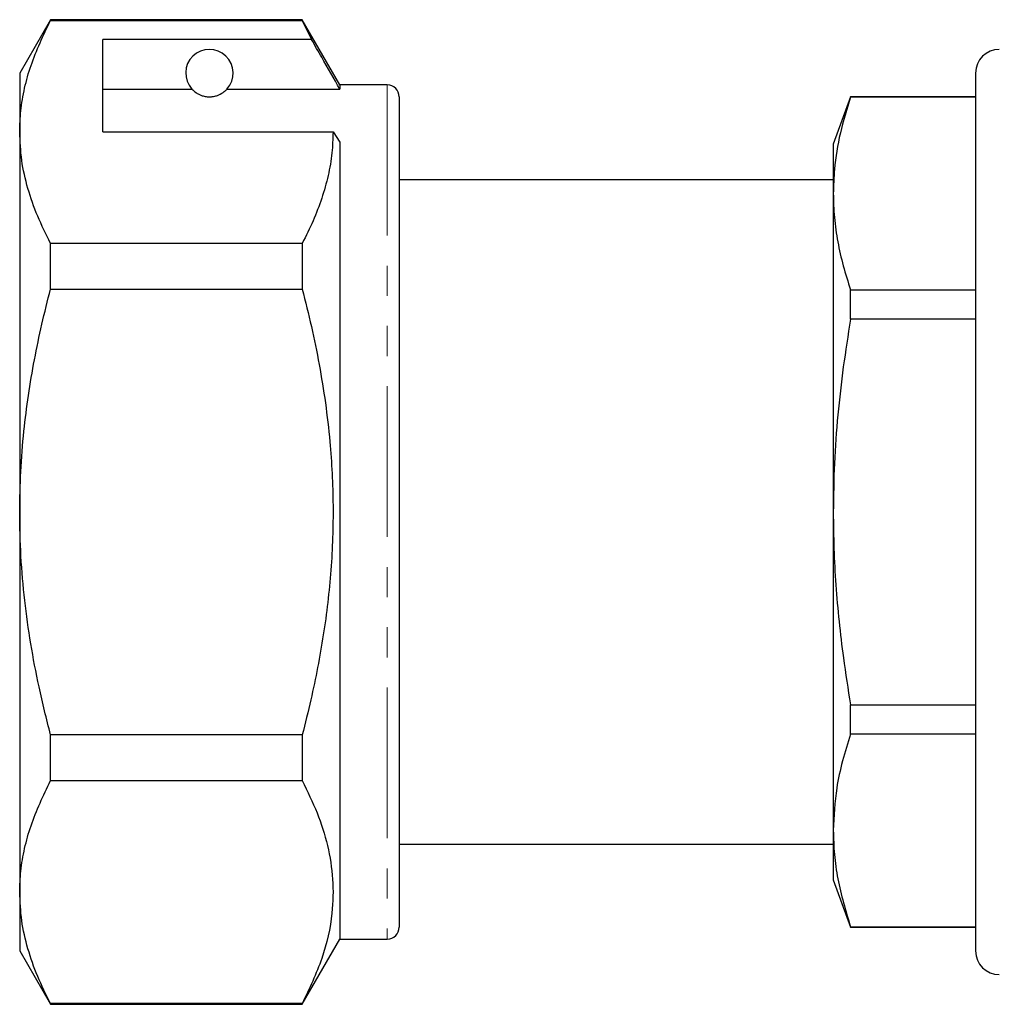
# Model space of a CAD drawing. Units: millimetres. Extents: x 132 to 275, y 91 to 276.
# Drawn here: x 132 to 173, y 200 to 241 of the extents above; entities that cross this region are included whole.
import ezdxf

# ---------------------------------------------------------------- set-up
doc = ezdxf.new("R2010")
doc.units = ezdxf.units.MM
doc.linetypes.add('PHANTOM', pattern=[12.7, 6.35, -1.27, 1.27, -1.27, 1.27, -1.27])

msp = doc.modelspace()

# ---------------------------------------------------------------- linework, layer by layer
at = {"color": 7, "linetype": 'Continuous', "lineweight": 25}
for p, q in [((132.98, 241.249), (131.68, 238.999)), ((143.593, 241.249), (132.98, 241.249)), ((132.98, 241.219), (132.98, 241.249)), ((132.98, 241.219), (143.593, 241.219)), ((145.18, 238.499), (143.593, 241.249)), ((143.593, 241.249), (143.593, 241.219)), ((143.593, 241.219), (143.983, 240.418)), ((143.983, 240.418), (135.18, 240.418)), ((135.18, 236.521), (135.18, 240.418)), ((131.68, 238.999), (131.68, 236.521)), ((171.98, 238.999), (171.98, 201.999)), ((135.18, 238.325), (138.942, 238.325)), ((140.419, 238.325), (145.18, 238.325)), ((147.18, 238.499), (145.18, 238.499)), ((145.18, 238.499), (145.18, 238.325)), ((147.68, 237.999), (147.68, 202.999)), ((166.708, 237.999), (165.98, 235.999)), ((171.98, 237.999), (166.708, 237.999)), ((166.708, 237.984), (166.708, 237.999)), ((171.98, 237.984), (166.708, 237.984)), ((131.68, 236.521), (131.68, 220.499)), ((135.18, 236.521), (144.892, 236.521)), ((144.892, 236.521), (145.18, 236.088)), ((145.18, 236.088), (145.18, 202.499)), ((165.98, 235.999), (165.98, 233.922)), ((165.98, 234.499), (147.68, 234.499)), ((165.98, 233.922), (165.98, 220.499)), ((132.98, 229.897), (132.98, 231.822)), ((143.593, 231.822), (132.98, 231.822)), ((143.593, 231.822), (143.593, 229.897)), ((132.98, 229.897), (143.593, 229.897)), ((166.708, 228.623), (166.708, 229.86)), ((166.708, 229.86), (171.98, 229.86)), ((171.98, 228.623), (166.708, 228.623)), ((131.68, 220.499), (131.68, 204.478)), ((165.98, 220.499), (165.98, 207.076)), ((166.708, 211.138), (166.708, 212.375)), ((166.708, 212.375), (171.98, 212.375)), ((143.593, 211.102), (132.98, 211.102)), ((132.98, 209.176), (132.98, 211.102)), ((143.593, 211.102), (143.593, 209.176)), ((171.98, 211.138), (166.708, 211.138)), ((132.98, 209.176), (143.593, 209.176)), ((165.98, 207.076), (165.98, 204.999)), ((147.68, 206.499), (165.98, 206.499)), ((165.98, 204.999), (166.708, 202.999)), ((131.68, 204.478), (131.68, 201.999)), ((166.708, 203.014), (171.98, 203.014)), ((166.708, 202.999), (166.708, 203.014)), ((166.708, 202.999), (171.98, 202.999)), ((143.593, 199.749), (145.18, 202.499)), ((145.18, 202.499), (147.18, 202.499)), ((131.68, 201.999), (132.98, 199.749)), ((143.593, 199.779), (132.98, 199.779)), ((132.98, 199.749), (132.98, 199.779)), ((132.98, 199.749), (143.593, 199.749)), ((143.593, 199.779), (143.593, 199.749))]:
    msp.add_line(p, q, dxfattribs=at)
at = {"color": 8, "linetype": 'PHANTOM', "lineweight": 18}
msp.add_line((147.18, 238.499), (147.18, 202.499), dxfattribs=at)
at = {"color": 7, "linetype": 'Continuous', "lineweight": 25}
for centre, radius, start, end in [((139.68, 238.999), 1, 317.588, 222.412), ((172.98, 238.999), 1, 90, 180), ((147.18, 237.999), 0.5, 0, 90), ((147.18, 202.999), 0.5, 270, 0), ((172.98, 201.999), 1, 180, 270)]:
    msp.add_arc(centre, radius, start, end, dxfattribs=at)
for points, knots in [([(131.68, 236.521), (131.69, 236.816), (131.71, 237.431), (131.875, 238.365), (132.227, 239.644), (132.678, 240.588), (132.98, 241.219)], [0, 0, 0, 0, 0.1860769, 0.38817, 0.5909009, 1, 1, 1, 1]), ([(145.18, 238.325), (144.925, 238.771), (144.526, 239.469), (144.126, 240.166), (143.983, 240.418)], [0, 0, 0, 0, 0.639956, 1, 1, 1, 1]), ([(138.942, 238.325), (138.991, 238.275), (139.064, 238.199), (139.259, 238.085), (139.417, 238.031), (139.538, 238.008), (139.632, 237.999), (139.724, 237.999), (139.816, 238.007), (139.938, 238.029), (140.158, 238.105), (140.314, 238.218), (140.386, 238.291), (140.419, 238.325)], [0, 0, 0, 0, 0.247315, 0.372814, 0.435754, 0.463077, 0.490685, 0.510872, 0.531003, 0.563706, 0.626328, 0.830614, 1, 1, 1, 1]), ([(166.708, 237.984), (166.553, 237.482), (166.243, 236.474), (166.016, 235.116), (165.991, 234.264), (165.98, 233.922)], [0, 0, 0, 0, 0.373809, 0.748881, 1, 1, 1, 1]), ([(132.98, 231.822), (132.791, 232.203), (132.413, 232.967), (132.007, 234.135), (131.732, 235.321), (131.698, 236.12), (131.68, 236.521)], [0, 0, 0, 0, 0.24768, 0.496103, 0.747414, 1, 1, 1, 1]), ([(144.892, 236.521), (144.882, 236.226), (144.862, 235.61), (144.699, 234.676), (144.429, 233.72), (144.064, 232.766), (143.75, 232.137), (143.593, 231.822)], [0, 0, 0, 0, 0.186013, 0.388096, 0.590817, 0.795191, 1, 1, 1, 1]), ([(165.98, 233.922), (165.99, 233.584), (166.008, 232.905), (166.159, 231.888), (166.386, 230.871), (166.601, 230.198), (166.708, 229.86)], [0, 0, 0, 0, 0.248794, 0.498718, 0.749113, 1, 1, 1, 1]), ([(131.68, 220.499), (131.689, 221.068), (131.707, 222.207), (131.842, 223.847), (132.041, 225.418), (132.296, 226.919), (132.606, 228.414), (132.855, 229.402), (132.98, 229.897)], [0, 0, 0, 0, 0.179341, 0.359177, 0.518758, 0.678619, 0.839211, 1, 1, 1, 1]), ([(143.593, 229.897), (143.725, 229.37), (143.99, 228.315), (144.316, 226.713), (144.58, 225.096), (144.757, 223.563), (144.892, 221.671), (144.912, 219.406), (144.738, 217.136), (144.489, 215.315), (144.249, 213.947), (143.955, 212.54), (143.717, 211.596), (143.593, 211.102)], [0, 0, 0, 0, 0.085676, 0.171465, 0.257665, 0.344038, 0.414737, 0.556715, 0.700636, 0.773389, 0.846457, 0.919613, 1, 1, 1, 1]), ([(166.708, 228.623), (166.602, 227.954), (166.388, 226.614), (166.161, 224.588), (166.009, 222.548), (165.99, 221.183), (165.98, 220.499)], [0, 0, 0, 0, 0.248996, 0.498324, 0.748897, 1, 1, 1, 1]), ([(132.98, 211.102), (132.812, 211.778), (132.347, 213.648), (131.935, 216.166), (131.712, 218.632), (131.691, 219.876), (131.68, 220.499)], [0, 0, 0, 0, 0.219657, 0.607673, 0.803524, 1, 1, 1, 1]), ([(165.98, 220.499), (165.986, 219.987), (165.997, 218.962), (166.082, 217.424), (166.217, 215.888), (166.416, 214.202), (166.603, 213.034), (166.708, 212.375)], [0, 0, 0, 0, 0.188142, 0.376522, 0.565562, 0.754794, 1, 1, 1, 1]), ([(166.708, 211.138), (166.59, 210.761), (166.352, 210.006), (166.057, 208.652), (166.01, 207.673), (165.98, 207.076)], [0, 0, 0, 0, 0.280405, 0.561298, 1, 1, 1, 1]), ([(131.68, 204.478), (131.69, 204.773), (131.71, 205.388), (131.875, 206.322), (132.227, 207.601), (132.678, 208.545), (132.98, 209.176)], [0, 0, 0, 0, 0.186077, 0.38817, 0.590901, 1, 1, 1, 1]), ([(143.593, 209.176), (143.813, 208.725), (144.254, 207.822), (144.693, 206.433), (144.915, 205.02), (144.88, 203.426), (144.49, 201.666), (143.893, 200.41), (143.593, 199.779)], [0, 0, 0, 0, 0.146557, 0.293073, 0.443066, 0.593046, 0.795415, 1, 1, 1, 1]), ([(165.98, 207.076), (165.99, 206.737), (166.01, 206.058), (166.202, 204.7), (166.506, 203.688), (166.708, 203.014)], [0, 0, 0, 0, 0.248816, 0.498762, 1, 1, 1, 1]), ([(132.98, 199.779), (132.791, 200.16), (132.413, 200.924), (132.007, 202.092), (131.732, 203.278), (131.698, 204.077), (131.68, 204.478)], [0, 0, 0, 0, 0.2476799, 0.4961026, 0.7474144, 1, 1, 1, 1])]:
    msp.add_open_spline(points, degree=3, knots=knots, dxfattribs=at)

doc.saveas('drawing.dxf')
